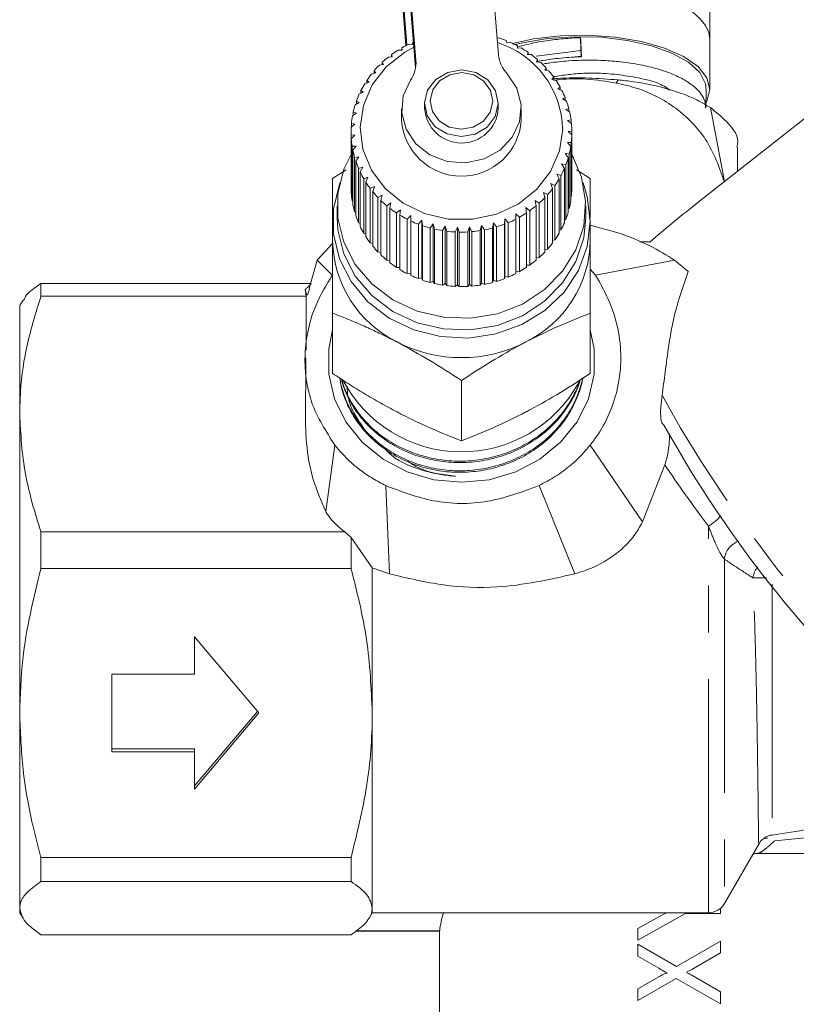
# Model space of a CAD drawing. Units: millimetres. Extents: x 105 to 230, y 56 to 281.
# Drawn here: x 106 to 127, y 209 to 236 of the extents above; entities that cross this region are included whole.
import ezdxf

# ---------------------------------------------------------------- set-up
doc = ezdxf.new("R2010")
doc.units = ezdxf.units.MM
doc.linetypes.add('PHANTOM', pattern=[12.7, 6.35, -1.27, 1.27, -1.27, 1.27, -1.27])

msp = doc.modelspace()

# ---------------------------------------------------------------- linework, layer by layer
at = {"color": 7, "linetype": 'Continuous', "lineweight": 15}
for p, q in [((116.541, 234.419), (116.011, 240.935)), ((118.255, 241.085), (118.785, 234.569)), ((116.532, 234.214), (116.011, 240.618)), ((135.173, 239.205), (124.12, 230.49)), ((116.011, 238.294), (116.292, 234.83)), ((116.011, 237.977), (116.268, 234.817)), ((118.785, 235.028), (118.748, 235.016)), ((119.006, 234.889), (118.996, 234.951)), ((121.014, 235.032), (121.023, 234.68)), ((124.526, 233.624), (124.526, 234.983)), ((116.162, 234.693), (116.059, 234.697)), ((116.155, 234.755), (116.162, 234.693)), ((116.155, 234.694), (116.155, 234.755)), ((116.448, 234.846), (116.351, 234.86)), ((116.453, 234.907), (116.448, 234.846)), ((119.1, 234.907), (119.006, 234.889)), ((119.298, 234.747), (119.301, 234.809)), ((119.399, 234.754), (119.298, 234.747)), ((119.301, 234.809), (119.301, 234.747)), ((115.898, 234.512), (115.79, 234.505)), ((115.878, 234.573), (115.898, 234.512)), ((115.878, 234.511), (115.878, 234.573)), ((119.569, 234.575), (119.585, 234.636)), ((119.676, 234.571), (119.569, 234.575)), ((119.585, 234.636), (119.585, 234.574)), ((119.817, 234.376), (119.846, 234.435)), ((119.846, 234.435), (119.846, 234.372)), ((121.029, 234.533), (121.036, 234.514)), ((115.659, 234.305), (115.547, 234.287)), ((115.625, 234.363), (115.659, 234.305)), ((115.625, 234.3), (115.625, 234.363)), ((119.928, 234.361), (119.817, 234.376)), ((119.859, 234.392), (119.846, 234.39)), ((120.039, 234.153), (120.08, 234.208)), ((120.152, 234.127), (120.039, 234.153)), ((120.08, 234.208), (120.08, 234.144)), ((115.446, 234.075), (115.332, 234.045)), ((115.401, 234.128), (115.446, 234.075)), ((115.401, 234.063), (115.401, 234.128)), ((120.231, 233.909), (120.284, 233.959)), ((120.345, 233.87), (120.231, 233.909)), ((120.284, 233.959), (120.284, 233.891)), ((115.265, 233.824), (115.15, 233.782)), ((115.207, 233.872), (115.265, 233.824)), ((115.207, 233.803), (115.207, 233.872)), ((120.391, 233.646), (120.456, 233.69)), ((120.505, 233.596), (120.391, 233.646)), ((120.456, 233.69), (120.456, 233.618)), ((115.116, 233.556), (115.002, 233.502)), ((115.047, 233.597), (115.116, 233.556)), ((115.047, 233.524), (115.047, 233.597)), ((120.517, 233.368), (120.592, 233.405)), ((120.629, 233.307), (120.517, 233.368)), ((120.592, 233.405), (120.592, 233.327)), ((124.41, 233.123), (124.427, 233.602)), ((115.001, 233.274), (114.89, 233.209)), ((114.923, 233.308), (115.001, 233.274)), ((114.923, 233.228), (114.923, 233.308)), ((116.151, 233.101), (116.151, 232.784)), ((116.776, 233.249), (116.776, 233.105)), ((118.776, 233.105), (118.776, 233.249)), ((119.401, 232.784), (119.401, 233.101)), ((120.607, 233.08), (120.691, 233.108)), ((120.716, 233.006), (120.607, 233.08)), ((120.691, 233.108), (120.691, 233.023)), ((124.924, 231.125), (124.537, 233.133)), ((114.923, 232.983), (114.815, 232.906)), ((114.836, 233.008), (114.923, 232.983)), ((114.836, 232.92), (114.836, 233.008)), ((114.882, 232.685), (114.779, 232.597)), ((114.787, 232.701), (114.882, 232.685)), ((114.787, 232.603), (114.787, 232.701)), ((120.66, 232.784), (120.753, 232.802)), ((120.765, 232.699), (120.66, 232.784)), ((120.753, 232.802), (120.753, 232.709)), ((114.776, 232.467), (114.776, 230.988)), ((114.777, 232.39), (114.879, 232.385)), ((114.777, 230.911), (114.777, 232.39)), ((114.879, 232.385), (114.783, 232.286)), ((114.783, 232.286), (114.783, 230.807)), ((120.676, 232.484), (120.776, 232.493)), ((120.775, 232.389), (120.676, 232.484)), ((120.775, 230.909), (120.775, 232.389)), ((120.776, 232.493), (120.776, 231.014)), ((114.806, 232.081), (114.914, 232.086)), ((114.806, 230.602), (114.806, 232.081)), ((114.914, 232.086), (114.825, 231.978)), ((120.654, 232.184), (120.759, 232.183)), ((120.745, 232.079), (120.654, 232.184)), ((120.745, 230.6), (120.745, 232.079)), ((120.759, 232.183), (120.759, 230.703)), ((125.276, 231.402), (125.276, 232.058)), ((114.825, 231.978), (114.825, 230.499)), ((114.874, 231.777), (114.986, 231.794)), ((114.874, 230.298), (114.874, 231.777)), ((114.986, 231.794), (114.906, 231.677)), ((120.594, 231.889), (120.704, 231.876)), ((120.677, 231.775), (120.594, 231.889)), ((120.677, 230.296), (120.677, 231.775)), ((120.704, 231.876), (120.704, 230.397)), ((114.906, 231.677), (114.906, 230.197)), ((114.98, 231.481), (115.094, 231.51)), ((114.98, 230.002), (114.98, 231.481)), ((115.094, 231.51), (115.024, 231.385)), ((120.498, 231.602), (120.611, 231.578)), ((120.571, 231.48), (120.498, 231.602)), ((120.571, 230.001), (120.571, 231.48)), ((120.611, 231.578), (120.611, 230.098)), ((114.276, 231.208), (114.646, 231.443)), ((115.024, 231.385), (115.024, 229.906)), ((115.122, 231.199), (115.237, 231.239)), ((115.237, 231.239), (115.178, 231.108)), ((120.366, 231.327), (120.48, 231.29)), ((120.429, 231.198), (120.366, 231.327)), ((120.48, 231.29), (120.48, 229.811)), ((120.904, 231.445), (121.276, 231.208)), ((115.122, 229.72), (115.122, 231.199)), ((115.178, 231.108), (115.178, 229.629)), ((115.299, 230.933), (115.413, 230.985)), ((115.413, 230.985), (115.366, 230.848)), ((120.2, 231.067), (120.315, 231.019)), ((120.252, 230.932), (120.2, 231.067)), ((120.315, 231.019), (120.315, 229.54)), ((120.429, 229.718), (120.429, 231.198)), ((120.776, 231.014), (120.775, 231.012)), ((114.783, 230.906), (114.777, 230.911)), ((115.299, 229.454), (115.299, 230.933)), ((115.366, 230.848), (115.366, 229.369)), ((115.508, 230.687), (115.62, 230.751)), ((115.508, 229.208), (115.508, 230.687)), ((115.62, 230.751), (115.585, 230.61)), ((120.003, 230.826), (120.116, 230.766)), ((120.043, 230.686), (120.003, 230.826)), ((120.043, 229.207), (120.043, 230.686)), ((120.116, 230.766), (120.116, 229.287)), ((120.252, 229.453), (120.252, 230.932)), ((120.759, 230.703), (120.745, 230.692)), ((114.401, 230.46), (114.401, 230.143)), ((114.825, 230.588), (114.806, 230.602)), ((115.585, 230.61), (115.585, 229.131)), ((115.747, 230.465), (115.856, 230.54)), ((115.747, 228.985), (115.747, 230.465)), ((115.856, 230.54), (115.833, 230.396)), ((119.524, 230.413), (119.63, 230.33)), ((119.539, 230.267), (119.524, 230.413)), ((119.777, 230.607), (119.887, 230.535)), ((119.804, 230.463), (119.777, 230.607)), ((119.804, 228.984), (119.804, 230.463)), ((119.887, 230.535), (119.887, 229.056)), ((121.151, 230.143), (121.151, 230.46)), ((114.906, 230.279), (114.874, 230.298)), ((115.833, 230.396), (115.833, 228.916)), ((116.012, 230.268), (116.116, 230.354)), ((116.012, 228.789), (116.012, 230.268)), ((116.116, 230.354), (116.106, 230.208)), ((116.106, 230.208), (116.106, 228.729)), ((116.3, 230.1), (116.398, 230.197)), ((116.398, 230.197), (116.401, 230.051)), ((116.398, 228.633), (116.398, 230.197)), ((119.249, 230.246), (119.349, 230.152)), ((119.25, 230.099), (119.249, 230.246)), ((119.349, 230.152), (119.349, 228.673)), ((119.539, 228.788), (119.539, 230.267)), ((119.63, 230.33), (119.63, 228.851)), ((120.704, 230.397), (120.677, 230.379)), ((114.276, 230.037), (114.276, 229.509)), ((115.024, 229.981), (114.98, 230.002)), ((116.3, 228.621), (116.3, 230.1)), ((116.401, 230.051), (116.401, 228.571)), ((116.607, 229.963), (116.698, 230.07)), ((116.607, 228.484), (116.607, 229.963)), ((116.698, 230.07), (116.714, 229.924)), ((116.698, 228.506), (116.698, 230.07)), ((116.714, 229.924), (116.714, 228.445)), ((116.93, 229.859), (117.011, 229.974)), ((117.011, 229.974), (117.041, 229.831)), ((117.011, 228.41), (117.011, 229.974)), ((117.263, 229.788), (117.335, 229.912)), ((117.335, 229.912), (117.377, 229.772)), ((117.335, 228.348), (117.335, 229.912)), ((117.604, 229.753), (117.665, 229.883)), ((117.665, 229.883), (117.718, 229.749)), ((117.665, 228.319), (117.665, 229.883)), ((117.946, 229.753), (117.996, 229.889)), ((117.996, 229.889), (118.061, 229.76)), ((117.996, 228.325), (117.996, 229.889)), ((118.287, 229.788), (118.324, 229.928)), ((118.324, 229.928), (118.399, 229.808)), ((118.324, 228.365), (118.324, 229.928)), ((118.62, 229.858), (118.645, 230.002)), ((118.645, 230.002), (118.73, 229.889)), ((118.645, 228.438), (118.645, 230.002)), ((118.73, 229.889), (118.73, 228.41)), ((118.943, 229.962), (118.955, 230.108)), ((118.943, 228.483), (118.943, 229.962)), ((118.955, 230.108), (119.048, 230.005)), ((118.955, 228.544), (118.955, 230.108)), ((119.048, 230.005), (119.048, 228.525)), ((119.25, 228.62), (119.25, 230.099)), ((120.611, 230.098), (120.571, 230.077)), ((121.276, 229.509), (121.276, 230.037)), ((115.178, 229.699), (115.122, 229.72)), ((116.93, 228.379), (116.93, 229.859)), ((117.041, 229.831), (117.041, 228.352)), ((117.263, 228.309), (117.263, 229.788)), ((117.377, 229.772), (117.377, 228.293)), ((117.604, 228.274), (117.604, 229.753)), ((117.718, 229.749), (117.718, 228.27)), ((117.946, 228.273), (117.946, 229.753)), ((118.061, 229.76), (118.061, 228.281)), ((118.287, 228.309), (118.287, 229.788)), ((118.399, 229.808), (118.399, 228.328)), ((118.62, 228.379), (118.62, 229.858)), ((120.48, 229.811), (120.429, 229.79)), ((113.853, 228.982), (114.276, 229.442)), ((115.366, 229.435), (115.299, 229.454)), ((120.315, 229.54), (120.252, 229.52)), ((115.585, 229.194), (115.508, 229.208)), ((120.116, 229.287), (120.043, 229.271)), ((113.656, 228.277), (113.853, 228.982)), ((113.853, 228.982), (114.265, 228.581)), ((115.833, 228.978), (115.747, 228.985)), ((119.63, 228.851), (119.539, 228.849)), ((119.887, 229.056), (119.804, 229.046)), ((121.42, 228.581), (123.567, 228.982)), ((123.567, 228.982), (123.931, 228.675)), ((116.106, 228.791), (116.012, 228.789)), ((116.398, 228.633), (116.3, 228.621)), ((116.401, 228.571), (116.398, 228.633)), ((118.955, 228.544), (118.943, 228.483)), ((119.048, 228.525), (118.955, 228.544)), ((119.349, 228.673), (119.25, 228.682)), ((121.276, 228.742), (121.42, 228.581)), ((106.353, 228.352), (106.353, 228.009)), ((106.353, 228.352), (113.677, 228.352)), ((116.698, 228.506), (116.607, 228.484)), ((116.714, 228.445), (116.698, 228.506)), ((117.011, 228.41), (116.93, 228.379)), ((117.041, 228.352), (117.011, 228.41)), ((117.335, 228.348), (117.263, 228.309)), ((117.377, 228.293), (117.335, 228.348)), ((117.665, 228.319), (117.604, 228.274)), ((117.718, 228.27), (117.665, 228.319)), ((117.996, 228.325), (117.946, 228.273)), ((118.061, 228.281), (117.996, 228.325)), ((118.324, 228.365), (118.287, 228.309)), ((118.399, 228.328), (118.324, 228.365)), ((118.645, 228.438), (118.62, 228.379)), ((118.73, 228.41), (118.645, 228.438)), ((113.558, 228.009), (106.353, 228.009)), ((113.526, 228.193), (113.558, 228.009)), ((113.554, 226.541), (113.558, 228.009)), ((105.858, 227.893), (105.776, 227.751)), ((105.776, 224.804), (105.776, 227.751)), ((114.276, 225.908), (114.276, 227.545)), ((121.276, 225.908), (121.276, 227.545)), ((113.526, 226.312), (113.534, 226.336)), ((117.776, 224.076), (117.776, 225.714)), ((105.776, 216.679), (105.776, 224.804)), ((114.088, 222.158), (114.337, 223.956)), ((121.271, 223.956), (122.694, 221.872)), ((122.694, 221.872), (123.301, 223.422)), ((115.719, 222.86), (115.822, 220.462)), ((119.883, 222.86), (120.857, 220.462)), ((106.353, 221.599), (114.605, 221.599)), ((106.353, 221.599), (106.353, 220.61)), ((114.605, 221.599), (114.776, 221.453)), ((115.353, 220.625), (114.776, 221.453)), ((114.776, 221.453), (114.776, 220.61)), ((114.776, 220.61), (106.353, 220.61)), ((115.353, 220.625), (115.822, 220.462)), ((115.353, 220.625), (115.353, 216.679)), ((110.526, 218.747), (112.276, 216.679)), ((110.526, 217.736), (110.526, 218.747)), ((108.276, 215.622), (108.276, 217.736)), ((108.276, 217.736), (110.526, 217.736)), ((105.776, 211.376), (105.776, 216.679)), ((110.526, 214.697), (112.24, 216.722)), ((110.526, 214.612), (112.276, 216.679)), ((115.353, 216.679), (115.353, 211.376)), ((108.276, 215.708), (110.526, 215.708)), ((110.526, 215.708), (110.526, 215.622)), ((108.276, 215.622), (110.526, 215.622)), ((110.526, 215.622), (110.526, 214.612)), ((124.92, 211.501), (125.853, 213.117)), ((106.353, 212.748), (114.776, 212.748)), ((106.353, 212.748), (106.353, 212.103)), ((114.776, 212.748), (114.776, 212.103)), ((125.822, 212.864), (143.767, 212.864)), ((114.776, 212.103), (106.353, 212.103)), ((105.776, 211.251), (105.776, 211.376)), ((105.776, 211.251), (105.858, 211.109)), ((115.274, 211.114), (115.353, 211.251)), ((115.353, 211.376), (115.353, 211.251)), ((115.353, 211.251), (124.487, 211.251)), ((123.863, 211.228), (122.566, 210.507)), ((122.566, 210.818), (123.252, 211.199)), ((123.252, 211.199), (123.345, 211.251)), ((124.816, 211.228), (123.863, 211.228)), ((124.816, 211.375), (124.816, 211.228)), ((106.353, 210.65), (114.776, 210.65)), ((114.902, 210.751), (117.186, 210.751)), ((117.186, 210.758), (114.911, 210.758)), ((117.176, 210.758), (117.176, 207.251)), ((122.566, 210.507), (122.566, 210.818)), ((122.566, 210.068), (122.566, 210.392)), ((122.566, 210.392), (123.62, 209.787)), ((123.62, 209.787), (124.816, 210.478)), ((124.816, 210.478), (124.816, 210.163)), ((123.137, 209.74), (122.566, 210.068)), ((124.816, 210.163), (124.033, 209.71)), ((124.034, 209.55), (124.816, 209.1)), ((122.566, 209.179), (123.154, 209.518)), ((123.612, 209.467), (122.566, 208.863)), ((124.816, 208.776), (123.612, 209.467)), ((122.566, 208.863), (122.566, 209.179)), ((124.816, 209.1), (124.816, 208.776))]:
    msp.add_line(p, q, dxfattribs=at)
at = {"color": 8, "linetype": 'PHANTOM', "lineweight": 0}
for p, q in [((116.541, 234.286), (116.541, 234.419)), ((119.806, 234.528), (121.023, 234.68)), ((120.787, 234.503), (121.029, 234.533)), ((121.981, 233.8), (122.029, 233.885)), ((122.901, 229.486), (122.625, 229.486)), ((124.487, 211.251), (124.487, 221.757)), ((124.92, 220.857), (124.92, 211.501)), ((127.466, 213.324), (126.287, 213.209))]:
    msp.add_line(p, q, dxfattribs=at)
at = {"color": 7, "linetype": 'Continuous', "lineweight": 15, "flags": 128}
for points in [[(124.526, 234.983), (124.496, 235.176), (124.407, 235.366), (124.26, 235.549), (124.057, 235.723), (123.803, 235.884), (123.501, 236.029), (123.157, 236.157), (122.776, 236.264)], [(119.166, 234.877), (119.73, 234.998), (120.46, 235.084), (121.215, 235.101), (121.962, 235.049), (122.665, 234.931), (123.292, 234.751), (123.812, 234.519), (124.202, 234.245), (124.444, 233.942), (124.526, 233.624)], [(124.427, 233.602), (124.407, 233.779), (124.249, 234.083), (123.94, 234.365), (123.495, 234.612), (122.935, 234.814), (122.285, 234.959), (121.576, 235.042), (120.842, 235.059), (120.116, 235.009), (119.433, 234.894), (119.231, 234.845)], [(120.526, 232.549), (120.439, 231.953), (120.198, 231.393), (119.816, 230.902), (119.316, 230.508), (118.726, 230.234), (118.081, 230.096), (117.418, 230.102), (116.776, 230.251), (116.192, 230.536), (115.7, 230.938), (115.329, 231.436), (115.1, 232), (115.026, 232.597), (115.112, 233.193), (115.353, 233.752), (115.735, 234.244), (116.236, 234.638), (116.486, 234.774)], [(116.776, 233.258), (116.848, 232.91), (117.062, 232.614), (117.384, 232.415), (117.766, 232.343), (118.15, 232.408), (118.476, 232.602), (118.696, 232.894), (118.776, 233.24), (118.703, 233.588), (118.49, 233.884), (118.168, 234.083), (117.786, 234.155), (117.402, 234.09), (117.076, 233.896), (116.856, 233.604), (116.776, 233.258)], [(119.018, 234.051), (119.281, 233.657), (119.397, 233.208), (119.354, 232.749), (119.157, 232.325), (118.825, 231.976), (118.39, 231.738), (117.895, 231.632), (117.389, 231.671), (116.92, 231.849), (116.535, 232.15), (116.272, 232.544), (116.155, 232.992), (116.197, 233.451), (116.394, 233.876)], [(124.526, 233.624), (124.444, 233.306), (124.414, 233.253)], [(114.787, 231.88), (114.585, 231.455), (114.422, 230.801), (114.42, 230.131), (114.58, 229.477), (114.893, 228.87), (115.344, 228.339), (115.912, 227.91), (116.57, 227.603), (117.285, 227.433), (118.024, 227.409), (118.751, 227.531), (119.431, 227.794), (120.032, 228.185), (120.525, 228.685), (120.885, 229.27), (121.096, 229.912), (121.148, 230.581), (121.038, 231.243), (120.772, 231.868), (120.753, 231.901)], [(114.472, 231.084), (114.459, 231.05), (114.296, 230.38), (114.296, 229.694), (114.459, 229.024), (114.777, 228.402), (115.235, 227.856), (115.812, 227.412), (116.48, 227.09), (117.21, 226.907), (117.965, 226.87), (118.712, 226.981), (119.415, 227.235), (120.042, 227.619), (120.562, 228.117), (120.952, 228.705), (121.194, 229.355), (121.276, 230.037), (121.276, 230.037)], [(121.276, 230.037), (121.194, 230.719), (121.08, 231.084)], [(114.401, 230.143), (114.42, 229.814), (114.58, 229.16), (114.893, 228.553), (115.344, 228.022), (115.912, 227.593), (116.57, 227.286), (117.285, 227.116), (118.024, 227.092), (118.751, 227.214), (119.431, 227.477), (120.032, 227.868), (120.525, 228.368), (120.885, 228.953), (121.096, 229.595), (121.151, 230.143)], [(121.276, 227.089), (121.381, 226.577), (121.381, 225.89), (121.224, 225.218), (120.915, 224.591), (120.47, 224.035), (119.907, 223.576), (119.25, 223.232), (118.53, 223.02), (117.776, 222.948), (117.022, 223.02), (116.302, 223.232), (115.645, 223.576), (115.082, 224.035), (114.637, 224.591), (114.328, 225.218), (114.171, 225.89), (114.171, 226.577), (114.276, 227.089)]]:
    msp.add_lwpolyline(points, dxfattribs=at)
at = {"color": 8, "linetype": 'PHANTOM', "lineweight": 0, "flags": 128}
for points in [[(116.926, 233.32), (116.988, 233.025), (117.169, 232.773), (117.443, 232.604), (117.768, 232.542), (118.094, 232.598), (118.371, 232.762), (118.558, 233.011), (118.626, 233.305), (118.564, 233.6), (118.383, 233.852), (118.109, 234.021), (117.784, 234.083), (117.458, 234.027), (117.181, 233.862), (116.994, 233.614), (116.926, 233.32)], [(134.089, 214.155), (133.966, 214.085), (133.658, 214.046), (133.26, 214.132), (132.779, 214.341), (132.222, 214.671), (131.599, 215.115), (130.92, 215.666), (130.196, 216.316), (129.439, 217.053), (128.662, 217.866), (127.877, 218.74), (127.098, 219.662), (126.337, 220.616), (125.607, 221.587), (124.92, 222.558), (124.287, 223.514), (123.719, 224.438), (123.225, 225.315)], [(126.005, 213.281), (126.067, 213.277), (126.091, 213.273)]]:
    msp.add_lwpolyline(points, dxfattribs=at)
at = {"color": 7, "linetype": 'Continuous', "lineweight": 15}
for centre, radius, start, end in [((117.803, 231.994), 3.188, 68.0238, 72.0682), ((117.659, 232.167), 2.993, 122.298, 126.5163), ((117.706, 232.09), 3.084, 116.0596, 120.1946), ((117.99, 232.483), 2.536, 1.4703, 72.3902), ((117.833, 232.065), 3.112, 61.8607, 65.971), ((117.876, 232.141), 3.024, 55.5813, 59.7709), ((117.6, 232.243), 2.897, 128.6645, 132.9754), ((115.702, 234.354), 0.841, 325.3307, 4.4283), ((119.645, 234.645), 0.863, 185.0257, 223.4357), ((117.931, 232.219), 2.929, 49.1688, 53.4484), ((123.899, 234.728), 2.877, 180.9527, 183.8921), ((117.533, 232.312), 2.801, 135.1722, 139.5809), ((117.996, 232.29), 2.832, 42.6121, 46.9883), ((117.463, 232.37), 2.71, 141.8279, 146.3347), ((118.066, 232.352), 2.739, 35.9069, 40.3817), ((117.394, 232.413), 2.629, 148.6305, 153.23), ((118.135, 232.401), 2.654, 29.0569, 33.6268), ((117.333, 232.443), 2.561, 155.5704, 160.251), ((118.2, 232.435), 2.581, 22.075, 26.7305), ((117.284, 232.459), 2.509, 162.6287, 167.3731), ((117.776, 233.171), 1.002, 183.268, 356.2263), ((118.253, 232.455), 2.524, 14.983, 19.7086), ((117.253, 232.466), 2.477, 169.7779, 174.5639), ((118.291, 232.465), 2.485, 7.8108, 12.5858), ((117.24, 232.467), 2.464, 176.9835, 181.7852), ((117.776, 232.897), 1.629, 183.9711, 356.0289), ((118.31, 232.467), 2.466, 0.5952, 5.3947), ((117.249, 232.468), 2.473, 184.206, 188.9965), ((118.308, 232.467), 2.468, 353.3761, 358.1732), ((118.286, 232.471), 2.491, 346.194, 350.9622), ((117.278, 232.473), 2.502, 191.4047, 196.158), ((118.245, 232.482), 2.533, 339.0863, 343.8013), ((117.324, 232.488), 2.551, 198.5411, 203.2339), ((118.189, 232.504), 2.593, 332.0843, 336.7261), ((117.383, 232.515), 2.616, 205.5813, 210.1956), ((117.24, 230.988), 2.464, 180, 181.7853), ((117.451, 232.556), 2.696, 212.4994, 217.0226), ((118.124, 232.541), 2.668, 325.2112, 329.7654), ((117.249, 230.989), 2.473, 184.206, 188.9965), ((117.522, 232.612), 2.785, 219.278, 223.7036), ((117.984, 232.656), 2.849, 311.9001, 316.2596), ((118.053, 232.592), 2.755, 318.4814, 322.9395), ((118.308, 230.988), 2.468, 353.3761, 358.1732), ((117.278, 230.994), 2.502, 191.4047, 196.158), ((117.589, 232.679), 2.881, 225.9089, 230.2362), ((117.921, 232.729), 2.945, 305.4643, 309.7279), ((118.286, 230.991), 2.491, 346.194, 350.9622), ((117.324, 231.009), 2.551, 198.5411, 203.2339), ((117.649, 232.754), 2.977, 232.3925, 236.626), ((117.699, 232.832), 3.069, 238.7367, 242.8851), ((117.868, 232.806), 3.039, 299.1638, 303.3391), ((118.245, 231.002), 2.533, 339.0863, 343.8013), ((117.383, 231.036), 2.616, 205.5813, 210.1956), ((117.735, 232.906), 3.152, 244.9556, 249.0311), ((117.759, 232.971), 3.221, 251.0682, 255.0853), ((117.8, 232.951), 3.2, 286.9009, 290.9355), ((117.827, 232.882), 3.126, 292.9828, 297.0808), ((118.189, 231.025), 2.593, 332.0843, 336.7261), ((117.451, 231.077), 2.696, 212.4994, 217.0226), ((117.771, 233.02), 3.272, 257.097, 261.0722), ((117.775, 233.05), 3.302, 263.067, 267.0179), ((117.776, 233.058), 3.31, 269.005, 272.9497), ((117.777, 233.043), 3.294, 274.9384, 278.8953), ((117.784, 233.006), 3.257, 280.8947, 284.8818), ((118.124, 231.062), 2.668, 325.2112, 329.7654), ((117.409, 229.574), 3.134, 181.1898, 243.8074), ((117.522, 231.132), 2.785, 219.278, 223.7036), ((118.143, 229.574), 3.134, 296.1926, 358.8102), ((118.053, 231.113), 2.755, 318.4814, 322.9395), ((117.589, 231.2), 2.881, 225.9089, 230.2362), ((117.984, 231.176), 2.849, 311.9001, 316.2596), ((117.649, 231.275), 2.977, 232.3925, 236.626), ((117.921, 231.249), 2.945, 305.4643, 309.7279), ((117.699, 231.352), 3.069, 238.7367, 242.8851), ((117.735, 231.427), 3.152, 244.9556, 249.0311), ((117.827, 231.403), 3.126, 292.9828, 297.0808), ((117.868, 231.327), 3.039, 299.1638, 303.3391), ((117.759, 231.491), 3.221, 251.0682, 255.0853), ((117.771, 231.541), 3.272, 257.097, 261.0722), ((117.775, 231.571), 3.302, 263.067, 267.0179), ((117.776, 231.579), 3.31, 269.005, 272.9497), ((117.777, 231.563), 3.294, 274.9384, 278.8953), ((117.784, 231.527), 3.257, 280.8947, 284.8818), ((117.8, 231.472), 3.2, 286.9009, 290.9355), ((117.776, 230.145), 3.809, 242.6465, 297.3535), ((117.778, 227.409), 3.633, 207.2473, 331.1642), ((152.074, 240.572), 32.978, 209.1285, 230.9718), ((124.487, 211.751), 0.5, 270, 330)]:
    msp.add_arc(centre, radius, start, end, dxfattribs=at)
at = {"color": 8, "linetype": 'PHANTOM', "lineweight": 0}
for centre, radius, start, end in [((123.538, 223.251), 1.77, 302.4381, 316.7137), ((125.499, 220.801), 0.582, 108.6796, 174.4204), ((126.289, 220.276), 0.6, 140.239, 172.7521), ((125.819, 225.595), 5.245, 268.6378, 272.6508)]:
    msp.add_arc(centre, radius, start, end, dxfattribs=at)
at = {"color": 7, "linetype": 'Continuous', "lineweight": 15}
for centre, major_axis, ratio, start_param, end_param in [((111.675, 454.446), (-11.2, 264.76), 0.000387, 3.732039, 3.735542), ((135.316, 227.22), (18.179, 9.316), 0.431286, 1.998462, 2.083202), ((123.676, 210.552), (6.5, 0), 0.57735, 2.954256, 3.086613)]:
    msp.add_ellipse(centre, major_axis=major_axis, ratio=ratio, start_param=start_param, end_param=end_param, dxfattribs=at)
at = {"color": 8, "linetype": 'PHANTOM', "lineweight": 0}
msp.add_ellipse((128.789, 219.501), major_axis=(-7.202, 8.153), ratio=0.17506, start_param=0.922097, end_param=1.140373, dxfattribs=at)
at = {"color": 7, "linetype": 'Continuous', "lineweight": 15}
for points, knots in [([(124.526, 236.121), (124.526, 236.033), (124.526, 235.769), (124.526, 235.363), (124.526, 235.11), (124.526, 234.983)], [0, 0, 0, 0, 0.197285, 0.595925, 1, 1, 1, 1]), ([(121.014, 235.032), (120.937, 235.029), (120.702, 235.02), (120.39, 234.992), (119.972, 234.936), (119.627, 234.872), (119.379, 234.803), (119.301, 234.781)], [0, 0, 0, 0, 0.129812, 0.391456, 0.523469, 0.848704, 1, 1, 1, 1]), ([(119.846, 234.386), (119.897, 234.396), (120.035, 234.423), (120.271, 234.456), (120.553, 234.487), (120.81, 234.506), (120.971, 234.512), (121.036, 234.514)], [0, 0, 0, 0, 0.132489, 0.36445, 0.601451, 0.840193, 1, 1, 1, 1]), ([(124.398, 233.123), (124.402, 233.158), (124.411, 233.23), (124.375, 233.34), (124.304, 233.486), (124.183, 233.629), (124.02, 233.764), (123.827, 233.893), (123.594, 234.011), (123.325, 234.114), (123.035, 234.206), (122.715, 234.282), (122.372, 234.341), (122.045, 234.385), (121.598, 234.421), (121.121, 234.427), (120.622, 234.401), (120.283, 234.366), (120.064, 234.33), (120.018, 234.323)], [0, 0, 0, 0, 0.0414159, 0.0866297, 0.132176, 0.2202894, 0.2654987, 0.3110408, 0.3991467, 0.4443549, 0.4898963, 0.5779133, 0.623072, 0.6685626, 0.7426009, 0.8393685, 0.8921404, 0.9777547, 1, 1, 1, 1]), ([(122.029, 233.885), (121.762, 233.906), (121.265, 233.943), (120.673, 233.945), (120.364, 233.922), (120.284, 233.916)], [0, 0, 0, 0, 0.464137, 0.861718, 1, 1, 1, 1]), ([(121.981, 233.8), (121.713, 233.843), (121.207, 233.923), (120.633, 233.92), (120.339, 233.88), (120.284, 233.872)], [0, 0, 0, 0, 0.477627, 0.9019529, 1, 1, 1, 1]), ([(124.537, 233.133), (124.402, 233.213), (124.136, 233.372), (123.47, 233.632), (122.742, 233.806), (122.17, 233.87), (122.029, 233.885)], [0, 0, 0, 0, 0.2216365, 0.4375697, 0.8611549, 1, 1, 1, 1]), ([(124.923, 231.106), (124.78, 231.507), (124.509, 232.266), (123.639, 233.162), (122.743, 233.626), (122.162, 233.759), (121.981, 233.8)], [0, 0, 0, 0, 0.312982, 0.592904, 0.873263, 1, 1, 1, 1]), ([(125.252, 232.06), (125.26, 232.083), (125.338, 232.316), (125.074, 232.697), (124.691, 233.008), (124.537, 233.133)], [0, 0, 0, 0, 0.062021, 0.624537, 1, 1, 1, 1]), ([(114.276, 230.056), (114.276, 230.113), (114.276, 230.413), (114.276, 230.791), (114.276, 231.105), (114.276, 231.208)], [0, 0, 0, 0, 0.134541, 0.716252, 1, 1, 1, 1]), ([(121.276, 231.208), (121.276, 231.105), (121.276, 230.794), (121.276, 230.432), (121.276, 230.15), (121.276, 230.107)], [0, 0, 0, 0, 0.295821, 0.893566, 1, 1, 1, 1]), ([(121.276, 229.94), (121.542, 229.869), (122.133, 229.711), (122.922, 229.389), (123.352, 229.118), (123.567, 228.982)], [0, 0, 0, 0, 0.2892886, 0.6447147, 1, 1, 1, 1]), ([(114.276, 227.545), (114.276, 227.806), (114.276, 228.33), (114.276, 228.987), (114.276, 229.37), (114.276, 229.509)], [0, 0, 0, 0, 0.387541, 0.778913, 1, 1, 1, 1]), ([(121.276, 229.509), (121.276, 229.37), (121.276, 228.745), (121.276, 228.07), (121.276, 227.545)], [0, 0, 0, 0, 0.22132, 1, 1, 1, 1]), ([(114.337, 223.956), (114.099, 224.331), (113.614, 225.093), (113.455, 226.445), (113.709, 227.645), (114.106, 228.314), (114.265, 228.581)], [0, 0, 0, 0, 0.262979, 0.535482, 0.814059, 1, 1, 1, 1]), ([(121.42, 228.581), (121.558, 228.334), (121.834, 227.839), (122.068, 227.037), (122.132, 226.217), (121.996, 225.21), (121.647, 224.447), (121.312, 224.009), (121.271, 223.956)], [0, 0, 0, 0, 0.170026, 0.339819, 0.506119, 0.672358, 0.960082, 1, 1, 1, 1]), ([(123.931, 228.675), (123.784, 228.245), (123.488, 227.378), (123.351, 226.239), (123.254, 225.524), (123.225, 225.315)], [0, 0, 0, 0, 0.410105, 0.827627, 1, 1, 1, 1]), ([(106.353, 228.352), (106.179, 228.234), (105.949, 228.078), (105.895, 227.917), (105.882, 227.878)], [0, 0, 0, 0, 0.757334, 1, 1, 1, 1]), ([(113.695, 228.352), (113.663, 228.313), (113.608, 228.245), (113.55, 228.208), (113.526, 228.193)], [0, 0, 0, 0, 0.5795684, 1, 1, 1, 1]), ([(113.526, 228.193), (113.544, 228.123), (113.581, 227.983), (113.62, 228.096), (113.649, 228.241), (113.656, 228.277)], [0, 0, 0, 0, 0.430082, 0.860164, 1, 1, 1, 1]), ([(105.776, 224.804), (105.781, 225.007), (105.795, 225.647), (105.957, 226.724), (106.221, 227.579), (106.353, 228.009)], [0, 0, 0, 0, 0.187845, 0.591729, 1, 1, 1, 1]), ([(116.026, 226.762), (115.984, 226.783), (115.807, 226.876), (115.493, 227.03), (115.085, 227.216), (114.678, 227.389), (114.41, 227.493), (114.276, 227.545)], [0, 0, 0, 0, 0.070046, 0.299805, 0.530826, 0.765023, 1, 1, 1, 1]), ([(121.276, 227.545), (120.992, 227.434), (120.418, 227.208), (119.825, 226.911), (119.526, 226.762)], [0, 0, 0, 0, 0.495458, 1, 1, 1, 1]), ([(117.776, 225.714), (117.492, 225.9), (116.918, 226.274), (116.325, 226.598), (116.026, 226.762)], [0, 0, 0, 0, 0.495458, 1, 1, 1, 1]), ([(119.526, 226.762), (119.484, 226.74), (119.17, 226.574), (118.578, 226.236), (118.045, 225.889), (117.776, 225.714)], [0, 0, 0, 0, 0.07008, 0.530779, 1, 1, 1, 1]), ([(114.088, 222.158), (113.96, 222.454), (113.7, 223.054), (113.491, 224.35), (113.553, 225.443), (113.553, 226.215), (113.553, 226.32)], [0, 0, 0, 0, 0.221962, 0.449459, 0.925094, 1, 1, 1, 1]), ([(114.276, 225.908), (114.417, 225.815), (114.7, 225.629), (115.134, 225.36), (115.577, 225.1), (115.876, 224.94), (116.026, 224.86)], [0, 0, 0, 0, 0.247269, 0.495363, 0.746874, 1, 1, 1, 1]), ([(119.526, 224.86), (119.567, 224.882), (119.882, 225.047), (120.474, 225.386), (121.007, 225.733), (121.276, 225.908)], [0, 0, 0, 0, 0.07008, 0.530779, 1, 1, 1, 1]), ([(114.469, 225.782), (114.483, 225.706), (114.514, 225.547), (114.588, 225.311), (114.686, 225.073), (114.806, 224.844), (114.946, 224.626), (115.106, 224.42), (115.287, 224.226), (115.485, 224.047), (115.699, 223.884), (115.926, 223.738), (116.17, 223.609), (116.424, 223.499), (116.687, 223.409), (116.956, 223.339), (117.234, 223.29), (117.515, 223.263), (117.797, 223.258), (118.078, 223.274), (118.36, 223.312), (118.637, 223.371), (118.907, 223.451), (119.168, 223.55), (119.421, 223.67), (119.663, 223.809), (119.89, 223.965), (120.101, 224.137), (120.298, 224.327), (120.476, 224.531), (120.634, 224.748), (120.772, 224.974), (120.89, 225.212), (120.984, 225.459), (121.042, 225.647), (121.062, 225.752), (121.065, 225.774)], [0, 0, 0, 0, 0.027787, 0.057678, 0.08789, 0.118542, 0.148228, 0.178121, 0.208335, 0.238988, 0.268701, 0.298623, 0.328867, 0.359553, 0.38925, 0.419155, 0.449381, 0.480046, 0.509777, 0.539715, 0.569976, 0.600677, 0.630408, 0.660348, 0.690609, 0.721311, 0.75105, 0.780996, 0.811264, 0.841972, 0.871736, 0.901709, 0.932005, 0.962742, 0.992491, 1, 1, 1, 1]), ([(121.075, 225.8), (121.068, 225.757), (121.03, 225.545), (120.927, 225.256), (120.773, 224.939), (120.589, 224.635), (120.364, 224.354), (120.104, 224.101), (119.822, 223.869), (119.508, 223.672), (119.173, 223.512), (118.823, 223.378), (118.457, 223.285), (118.084, 223.234), (117.708, 223.212), (117.331, 223.234), (116.962, 223.298), (116.601, 223.39), (116.255, 223.524), (115.932, 223.695), (115.627, 223.89), (115.351, 224.119), (115.111, 224.376), (114.897, 224.651), (114.721, 224.95), (114.593, 225.266), (114.515, 225.496), (114.495, 225.65), (114.486, 225.719)], [0, 0, 0, 0, 0.015144, 0.074571, 0.104736, 0.135341, 0.194699, 0.224827, 0.255394, 0.314768, 0.344906, 0.375483, 0.434827, 0.464949, 0.495511, 0.554814, 0.584914, 0.615453, 0.674777, 0.70489, 0.735443, 0.794697, 0.824773, 0.855287, 0.914562, 0.94465, 0.975177, 1, 1, 1, 1]), ([(114.521, 225.749), (114.524, 225.733), (114.549, 225.637), (114.616, 225.464), (114.724, 225.231), (114.856, 225.005), (115.009, 224.791), (115.181, 224.589), (115.37, 224.402), (115.578, 224.229), (115.802, 224.073), (116.039, 223.934), (116.287, 223.815), (116.548, 223.715), (116.818, 223.635), (117.094, 223.576), (117.373, 223.538), (117.658, 223.521), (117.944, 223.527), (118.227, 223.554), (118.505, 223.602), (118.782, 223.672), (119.05, 223.763), (119.309, 223.874), (119.556, 224.004), (119.793, 224.154), (120.015, 224.32), (120.22, 224.503), (120.407, 224.699), (120.577, 224.911), (120.727, 225.135), (120.854, 225.369), (120.944, 225.567), (120.984, 225.69), (120.997, 225.73)], [0, 0, 0, 0, 0.006086, 0.038238, 0.070615, 0.10334, 0.136542, 0.168686, 0.201054, 0.233769, 0.266961, 0.299125, 0.331514, 0.364251, 0.397464, 0.429648, 0.462057, 0.494815, 0.528052, 0.560221, 0.592615, 0.625357, 0.658575, 0.690782, 0.723215, 0.755996, 0.789256, 0.821452, 0.853873, 0.886643, 0.919889, 0.952109, 0.984555, 1, 1, 1, 1]), ([(121, 225.706), (120.982, 225.653), (120.937, 225.515), (120.802, 225.222), (120.615, 224.917), (120.386, 224.638), (120.133, 224.377), (119.777, 224.09), (119.374, 223.861), (119.028, 223.715), (118.671, 223.596), (118.298, 223.519), (117.92, 223.485), (117.541, 223.481), (117.073, 223.529), (116.622, 223.646), (116.276, 223.78), (115.945, 223.941), (115.637, 224.139), (115.362, 224.37), (115.11, 224.622), (114.842, 224.968), (114.647, 225.349), (114.551, 225.597), (114.527, 225.692), (114.524, 225.703)], [0, 0, 0, 0, 0.020777, 0.054003, 0.118302, 0.151293, 0.184527, 0.24882, 0.313051, 0.346007, 0.379204, 0.443451, 0.476415, 0.509622, 0.573859, 0.638037, 0.670965, 0.704136, 0.768329, 0.801266, 0.834446, 0.898627, 0.962752, 0.995653, 1, 1, 1, 1]), ([(114.667, 225.563), (114.672, 225.463), (114.695, 225.046), (114.94, 224.681), (115.127, 224.404)], [0, 0, 0, 0, 0.239837, 1, 1, 1, 1]), ([(123.267, 224.52), (123.256, 224.524), (123.235, 224.533), (123.209, 224.59), (123.192, 224.681), (123.184, 224.821), (123.191, 225.046), (123.212, 225.212), (123.225, 225.315)], [0, 0, 0, 0, 0.110319, 0.221152, 0.324956, 0.464317, 0.668317, 1, 1, 1, 1]), ([(106.353, 221.599), (106.191, 222.122), (105.863, 223.176), (105.805, 224.259), (105.776, 224.804)], [0, 0, 0, 0, 0.496175, 1, 1, 1, 1]), ([(116.026, 224.86), (116.067, 224.838), (116.382, 224.675), (116.974, 224.394), (117.507, 224.183), (117.776, 224.076)], [0, 0, 0, 0, 0.07008, 0.530779, 1, 1, 1, 1]), ([(117.776, 224.076), (118.06, 224.188), (118.634, 224.414), (119.227, 224.71), (119.526, 224.86)], [0, 0, 0, 0, 0.495458, 1, 1, 1, 1]), ([(123.423, 224.263), (123.424, 224.236), (123.431, 224.126), (123.408, 223.873), (123.361, 223.614), (123.314, 223.463), (123.301, 223.422)], [0, 0, 0, 0, 0.101442, 0.410206, 0.83721, 1, 1, 1, 1]), ([(115.719, 222.86), (115.602, 222.921), (115.367, 223.043), (115.043, 223.264), (114.683, 223.556), (114.468, 223.804), (114.337, 223.956)], [0, 0, 0, 0, 0.218668, 0.437348, 0.656041, 1, 1, 1, 1]), ([(115.719, 223.836), (115.769, 223.785), (116.063, 223.493), (116.617, 223.293), (117.218, 223.149), (117.481, 223.126), (117.614, 223.115)], [0, 0, 0, 0, 0.108234, 0.624099, 0.810664, 1, 1, 1, 1]), ([(121.271, 223.956), (121.189, 223.859), (121.025, 223.665), (120.712, 223.38), (120.337, 223.1), (120.035, 222.941), (119.883, 222.86)], [0, 0, 0, 0, 0.217923, 0.4358458, 0.7156525, 1, 1, 1, 1]), ([(117.614, 223.115), (117.263, 223.156), (116.794, 223.212), (116.42, 223.451), (116.326, 223.512)], [0, 0, 0, 0, 0.747181, 1, 1, 1, 1]), ([(119.883, 222.86), (119.426, 222.688), (118.513, 222.344), (117.02, 222.361), (116.142, 222.698), (115.719, 222.86)], [0, 0, 0, 0, 0.341137, 0.682275, 1, 1, 1, 1]), ([(114.605, 221.599), (114.437, 221.741), (114.233, 221.913), (114.11, 222.122), (114.088, 222.158)], [0, 0, 0, 0, 0.827515, 1, 1, 1, 1]), ([(120.857, 220.462), (121.03, 220.517), (121.365, 220.625), (121.806, 220.873), (122.174, 221.161), (122.48, 221.489), (122.622, 221.743), (122.694, 221.872)], [0, 0, 0, 0, 0.225693, 0.437751, 0.628281, 0.810787, 1, 1, 1, 1]), ([(105.776, 216.679), (105.791, 217.168), (105.833, 218.495), (106.152, 219.791), (106.353, 220.61)], [0, 0, 0, 0, 0.368146, 1, 1, 1, 1]), ([(114.776, 220.61), (114.939, 219.969), (115.267, 218.676), (115.324, 217.348), (115.353, 216.679)], [0, 0, 0, 0, 0.496175, 1, 1, 1, 1]), ([(115.822, 220.462), (116.308, 220.345), (117.267, 220.114), (118.981, 220.043), (120.158, 220.306), (120.857, 220.462)], [0, 0, 0, 0, 0.293609, 0.579822, 1, 1, 1, 1]), ([(106.353, 212.748), (106.276, 213.042), (106.07, 213.83), (105.832, 215.141), (105.795, 216.165), (105.776, 216.679)], [0, 0, 0, 0, 0.228406, 0.612192, 1, 1, 1, 1]), ([(115.353, 216.679), (115.353, 216.664), (115.352, 216), (115.251, 214.67), (114.935, 213.393), (114.776, 212.748)], [0, 0, 0, 0, 0.011361, 0.5014, 1, 1, 1, 1]), ([(126.149, 213.351), (126.462, 213.397), (127.218, 213.508), (128.393, 213.808), (129.649, 214.273), (130.573, 214.699), (131.052, 215.001), (131.155, 215.066)], [0, 0, 0, 0, 0.177878, 0.429021, 0.680283, 0.931422, 1, 1, 1, 1]), ([(125.857, 213.115), (125.867, 213.135), (125.909, 213.212), (126.029, 213.302), (126.151, 213.361), (126.215, 213.359), (126.22, 213.359)], [0, 0, 0, 0, 0.149335, 0.577831, 0.967897, 1, 1, 1, 1]), ([(125.695, 212.842), (125.721, 212.852), (125.76, 212.866), (125.806, 212.86), (125.821, 212.858)], [0, 0, 0, 0, 0.680875, 1, 1, 1, 1]), ([(105.776, 211.376), (105.781, 211.422), (105.795, 211.567), (105.957, 211.812), (106.221, 212.005), (106.353, 212.103)], [0, 0, 0, 0, 0.187845, 0.591729, 1, 1, 1, 1]), ([(114.776, 212.103), (114.939, 211.984), (115.267, 211.745), (115.324, 211.5), (115.353, 211.376)], [0, 0, 0, 0, 0.496175, 1, 1, 1, 1]), ([(106.353, 210.65), (106.191, 210.768), (105.863, 211.007), (105.805, 211.253), (105.776, 211.376)], [0, 0, 0, 0, 0.496175, 1, 1, 1, 1]), ([(115.353, 211.376), (115.349, 211.33), (115.334, 211.185), (115.173, 210.941), (114.909, 210.747), (114.776, 210.65)], [0, 0, 0, 0, 0.187794, 0.591703, 1, 1, 1, 1]), ([(123.369, 209.606), (123.35, 209.618), (123.302, 209.645), (123.224, 209.69), (123.166, 209.723), (123.137, 209.74)], [0, 0, 0, 0, 0.249963, 0.624956, 1, 1, 1, 1]), ([(123.154, 209.518), (123.171, 209.528), (123.206, 209.548), (123.26, 209.576), (123.307, 209.596), (123.345, 209.61), (123.362, 209.607), (123.369, 209.606)], [0, 0, 0, 0, 0.254152, 0.508469, 0.773538, 0.915704, 1, 1, 1, 1]), ([(124.033, 209.71), (124.009, 209.696), (123.975, 209.676), (123.928, 209.65), (123.905, 209.637), (123.894, 209.63)], [0, 0, 0, 0, 0.499978, 0.749986, 1, 1, 1, 1]), ([(123.894, 209.63), (123.905, 209.623), (123.935, 209.606), (123.982, 209.58), (124.016, 209.56), (124.034, 209.55)], [0, 0, 0, 0, 0.249984, 0.624978, 1, 1, 1, 1])]:
    msp.add_open_spline(points, degree=3, knots=knots, dxfattribs=at)
at = {"color": 8, "linetype": 'PHANTOM', "lineweight": 0}
for points, knots in [([(120.276, 233.974), (120.549, 234.013), (121.226, 234.11), (122.32, 234.012), (123.152, 233.821), (123.388, 233.642), (123.435, 233.606)], [0, 0, 0, 0, 0.230478, 0.5720029, 0.913697, 1, 1, 1, 1]), ([(124.92, 220.857), (124.904, 220.876), (124.863, 220.926), (124.769, 221.094), (124.634, 221.379), (124.541, 221.618), (124.487, 221.757)], [0, 0, 0, 0, 0.09376, 0.243086, 0.561699, 1, 1, 1, 1]), ([(125.694, 220.351), (125.531, 220.457), (125.273, 220.625), (125.015, 220.795), (124.92, 220.857)], [0, 0, 0, 0, 0.633735, 1, 1, 1, 1]), ([(125.852, 213.118), (125.852, 213.117), (125.851, 213.085), (125.849, 213.192), (125.845, 213.453), (125.839, 213.906), (125.832, 214.518), (125.822, 215.273), (125.809, 216.16), (125.792, 217.148), (125.768, 218.224), (125.738, 219.302), (125.708, 220.018), (125.694, 220.351)], [0, 0, 0, 0, 0.003212, 0.103709, 0.201408, 0.301912, 0.400154, 0.501184, 0.60057, 0.702715, 0.80448, 0.90892, 1, 1, 1, 1]), ([(126.217, 220.183), (126.217, 219.578), (126.217, 218.6), (126.217, 217.314), (126.218, 216.317), (126.219, 215.423), (126.219, 214.666), (126.22, 214.07), (126.22, 213.648), (126.22, 213.4), (126.22, 213.38), (126.221, 213.371)], [0, 0, 0, 0, 0.173464, 0.280636, 0.387776, 0.495134, 0.602478, 0.706086, 0.809688, 0.911387, 1, 1, 1, 1]), ([(126.287, 213.209), (126.207, 213.136), (126.067, 213.007), (125.917, 212.9), (125.837, 212.855), (125.823, 212.866), (125.822, 212.867)], [0, 0, 0, 0, 0.408373, 0.723089, 0.97693, 1, 1, 1, 1])]:
    msp.add_open_spline(points, degree=3, knots=knots, dxfattribs=at)

doc.saveas('drawing.dxf')
